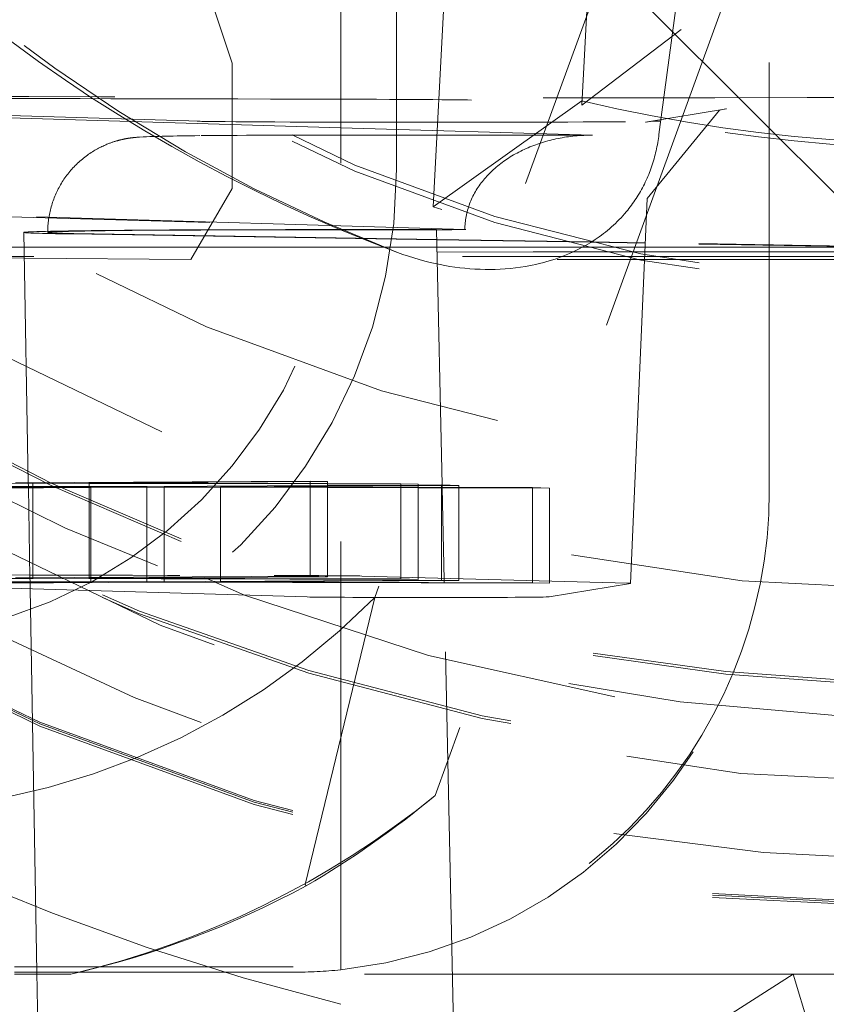
# Model space of a CAD drawing. Units: millimetres. Extents: x 1330 to 1871, y 72 to 806.
# Drawn here: x 1767 to 1768, y 196 to 198 of the extents above; entities that cross this region are included whole.
import ezdxf

# ---------------------------------------------------------------- set-up
doc = ezdxf.new("R2010")
doc.units = ezdxf.units.MM
doc.linetypes.add('_..__..__..__.._', pattern=[1.7999999999999998, 0.8999999999999999, -0.8999999999999999])
doc.linetypes.add('______..__..__..', pattern=[7.200000000000001, 2.7, -0.8999999999999999, 0.8999999999999999, -0.8999999999999999, 0.8999999999999999, -0.8999999999999999])
doc.layers.add('Ansichten', color=7, linetype='Continuous')
doc.layers.add('Maße', color=7, linetype='Continuous')
doc.dimstyles.get("Standard").update_dxf_attribs({"dimtxt": 0.18, "dimasz": 0.18, "dimexe": 0.18, "dimexo": 0.0625, "dimgap": 0.09, "dimtad": 0, "dimtih": 1, "dimtoh": 1, "dimdec": 4, "dimzin": 0, "dimdsep": 46, "dimtxsty": 'Standard', "dimcen": 0.09, "dimadec": 0, "dimazin": 0, "dimtfac": 1, "dimtdec": 4, "dimtofl": 0, "dimtmove": 0, "dimatfit": 3, "dimfxl": 0, "dimtolj": 1, "dimtzin": 0, "dimarcsym": 0})

# ---------------------------------------------------------------- blocks, each defined once
blk = doc.blocks.new('*D4')
at = {"layer": 'Defpoints', "color": 0}
for p in [(1783.5, 327.504469911706), (1391.5, 153.504469911706), (1391.5, 103.4017414648764)]:
    blk.add_point(p, dxfattribs=at)
at = {"layer": 'Maße', "color": 0, "lineweight": -2}
for p, q in [((1783.5, 327.441969911706), (1783.5, 109.2217414648764)), ((1391.5, 153.441969911706), (1391.5, 109.2217414648764)), ((1771.5, 109.4017414648764), (1403.5, 109.4017414648764))]:
    blk.add_line(p, q, dxfattribs=at)
at = {"layer": 'Maße', "color": 0}
for points in [[(1403.5, 111.4017414648764), (1403.5, 107.4017414648764), (1391.5, 109.4017414648764)], [(1771.5, 107.4017414648764), (1771.5, 111.4017414648764), (1783.5, 109.4017414648764)]]:
    blk.add_solid(points, dxfattribs=at)
at = {"layer": 'Maße', "color": 0, "insert": (1588.833583441467, 115.4917414648764), "char_height": 12, "attachment_point": 5}
blk.add_mtext('\\A1;392', dxfattribs=at)
blk = doc.blocks.new('*D13')
at = {"layer": 'Defpoints', "color": 0}
for p in [(1737, 206.0044699117059), (1801.5, 170.504469911706), (1871.070665289074, 170.504469911706)]:
    blk.add_point(p, dxfattribs=at)
at = {"layer": 'Maße', "color": 0, "lineweight": -2}
for p, q in [((1737.0625, 206.0044699117059), (1865.250665289074, 206.0044699117059)), ((1865.070665289074, 194.0044699117059), (1865.070665289074, 182.5044699117059)), ((1801.5625, 170.504469911706), (1865.250665289074, 170.5044699117059))]:
    blk.add_line(p, q, dxfattribs=at)
at = {"layer": 'Maße', "color": 0}
for points in [[(1867.070665289074, 194.0044699117059), (1863.070665289074, 194.0044699117059), (1865.070665289074, 206.0044699117059)], [(1863.070665289074, 182.5044699117059), (1867.070665289074, 182.5044699117059), (1865.070665289074, 170.5044699117059)]]:
    blk.add_solid(points, dxfattribs=at)
at = {"layer": 'Maße', "color": 0, "insert": (1858.980665289074, 188.254469911706), "char_height": 12, "attachment_point": 5, "rotation": 90}
blk.add_mtext('\\A1;35.5', dxfattribs=at)
blk = doc.blocks.new('@725')
at = {"layer": 'Maße', "color": 212, "linetype": '_..__..__..__.._', "lineweight": 9}
for p, q in [((1767.942017720542, 199.0543405641121), (1767.855992302741, 197.4129029315458)), ((1767.855992302741, 197.4034974001919), (1767.942017720542, 199.0449350327583)), ((1767.543806760478, 197.1899079485868), (1767.632172731473, 198.8760053130582)), ((1768.25, 196.5929981236952), (1768.25, 198.7929644520112)), ((1768.045527589019, 198.084497664706), (1767.421198961317, 196.3691951114178)), ((1768.215681557604, 197.786977127119), (1767.548119928675, 195.9528946971743)), ((1768.075341538309, 197.7711542173274), (1768.018124676805, 197.3422550845918)), ((1767.35, 197.2815205278853), (1767.35, 197.6815144057609)), ((1767.466734228318, 197.6691908261935), (1767.466734228318, 197.2691969483178)), ((1767.07857855408, 197.6218615761239), (1767.121968022301, 197.4915439586724)), ((1768.500000000002, 197.1049148152318), (1768.000000000001, 197.6049071625757)), ((1768.064662996025, 197.562597914443), (1767.855992302741, 197.4034974001919)), ((1767.121968022301, 197.4915439586724), (1767.121968022301, 197.2281505304308)), ((1767.35, 197.3561657616787), (1765.35, 197.4152928349955)), ((1767.054144448173, 197.3697711637822), (1765.467421735618, 197.4166802988615)), ((1767.855992302741, 197.4129029315458), (1767.543806760478, 197.1899079485866)), ((1767.855992302741, 197.4034974001919), (1767.855992302741, 197.4129029315458)), ((1768.160295027981, 197.3958853797816), (1767.989734319397, 197.3675672556395)), ((1767.993515504844, 197.2074000319456), (1768.145652484913, 197.3928813300554)), ((1768.145652484913, 197.3928813300554), (1768.158364590659, 197.3955549901123)), ((1768.158364590659, 197.3955549901123), (1768.160295027981, 197.3958853797816)), ((1767.989734319397, 197.3675672556395), (1767.991190968226, 197.3678034832611)), ((1767.991190968226, 197.3678034832611), (1768.000284536094, 197.3690239173268)), ((1768.000284536094, 197.3690239173268), (1768.009853586681, 197.3698129839523)), ((1767.878481664697, 197.3405419746111), (1767.35, 197.3561657616787)), ((1767.403547119832, 197.3407253257314), (1767.878481664697, 197.3405419746111)), ((1767.35, 195.5865590330883), (1767.35, 197.2815205278853)), ((1767.121968022301, 197.2281505304308), (1767.035162400294, 197.0789846721551)), ((1767.958205864534, 196.3986887100511), (1767.993515510547, 197.2074001625624)), ((1767.610503986501, 197.1424520462826), (1766.175000000308, 197.1848906210016)), ((1766.175000000308, 197.1833867816757), (1767.549462408694, 197.1427528118797)), ((1766.684324175061, 197.1361805987171), (1766.693503240052, 196.6103203685733)), ((1767.551621391251, 197.121437784934), (1766.831521563901, 197.1329764293898)), ((1767.417468769065, 197.1418322358921), (1767.505249626969, 197.1417983476042)), ((1767.420949181374, 197.1421081981667), (1767.444224079911, 197.1420992127628)), ((1767.444224079911, 197.1420992127628), (1767.551169318429, 197.1426505275581)), ((1767.562614800551, 196.6055344155374), (1767.551169356185, 197.1426510780102)), ((1767.551639458912, 197.1205898980884), (1766.784259518756, 197.1328861436305)), ((1767.876546407191, 197.116231292596), (1767.551621391251, 197.121437784934)), ((1767.875240986385, 197.1154046128973), (1767.551639458912, 197.1205898980884)), ((1767.989418955387, 197.1135750624116), (1767.875240986385, 197.1154046128973)), ((1767.98945593698, 197.1144220671658), (1767.876546407191, 197.116231292596)), ((1769.001959666404, 197.0973504407443), (1767.989418955387, 197.1135750624116)), ((1769.001996647997, 197.0981974454986), (1767.98945593698, 197.1144220671658)), ((1766.175000000308, 197.1049148152318), (1766.684869929697, 197.1049148152318)), ((1766.684869929697, 197.1049148152318), (1767.551973479994, 197.1049148152318)), ((1767.551973479994, 197.1049148152318), (1767.857178218665, 197.1049148152318)), ((1767.857178218665, 197.1049148152318), (1767.989040835031, 197.1049148152318)), ((1767.989040835031, 197.1049148152318), (1768.500000000002, 197.1049148152318)), ((1766.685264020768, 197.0823376985534), (1766.350000000002, 197.0855504859734)), ((1767.035162400294, 197.0789846721551), (1766.685264020768, 197.0823376985534)), ((1766.548674060333, 196.6082029187788), (1766.702921546899, 196.6090899050736)), ((1766.821089364599, 196.602320065612), (1766.548674060333, 196.6030205736032)), ((1766.548674060333, 196.6020393121613), (1766.821089364599, 196.6013394186087)), ((1766.821089364599, 196.6013102000987), (1766.548674060333, 196.5997435218525)), ((1766.548674060333, 196.5984588464939), (1766.821089364599, 196.6000253461936)), ((1767.285541363044, 196.6137256862642), (1766.666545446755, 196.6101653112436)), ((1766.693503240052, 196.6103203685733), (1766.693637167195, 196.6026478052117)), ((1766.693637167195, 196.6026478052117), (1766.693673306421, 196.6005774220079)), ((1766.693673306421, 196.6005774220079), (1766.69699390259, 196.4103435074218)), ((1766.702921546899, 196.6090899050736), (1766.702921546899, 196.4103776023749)), ((1766.702921546899, 196.6090899050736), (1766.821089364599, 196.6087865208188)), ((1766.821089364599, 196.6097698365717), (1767.321917463188, 196.6126502800941)), ((1766.821089364599, 196.6097698365717), (1766.821089364599, 196.4110572865785)), ((1767.321917463188, 196.6084830147092), (1766.821089364599, 196.6097698365717)), ((1766.821089364599, 196.6087865208188), (1767.321917463188, 196.6075006939122)), ((1766.942472472674, 196.6020079324979), (1766.821089364599, 196.602320065612)), ((1766.821089364599, 196.6013394186087), (1766.824601086253, 196.6013303962398)), ((1766.824601086253, 196.6013303962398), (1766.821089364599, 196.6013102000987)), ((1766.821089364599, 196.6000253461936), (1766.824601086253, 196.600045540033)), ((1766.824601086253, 196.6013303962398), (1766.824601086253, 196.4110774854937)), ((1766.824601086253, 196.600045540033), (1766.978848572817, 196.6009325263278)), ((1767.321917463188, 196.6041904452259), (1766.942472472674, 196.6020079324979)), ((1766.942472472674, 196.6020079324979), (1766.942472472674, 196.4117554646674)), ((1766.978848572817, 196.6009325263278), (1767.097016390518, 196.600629142073)), ((1766.978848572817, 196.6009325263278), (1766.978848572817, 196.4119646947364)), ((1767.097016390518, 196.6016124578259), (1767.321917463188, 196.6029059452317)), ((1767.097016390518, 196.6016124578259), (1767.097016390518, 196.41264437894)), ((1767.321917463188, 196.6010345996386), (1767.097016390518, 196.6016124578259)), ((1767.097016390518, 196.600629142073), (1767.321917463188, 196.6000517306791)), ((1767.285541363044, 196.6137256862642), (1767.285541363044, 196.4137287473264)), ((1767.321917463188, 196.6126502800941), (1767.285541363044, 196.6137256862642)), ((1767.321917463188, 196.6126502800941), (1767.321917463188, 196.4126533411563)), ((1767.47629408331, 196.608086361226), (1767.321917463188, 196.6084830147092)), ((1767.321917463188, 196.6075006939122), (1767.512670183453, 196.6070109550558)), ((1767.512670183453, 196.6052876272951), (1767.321917463188, 196.6041904452259)), ((1767.321917463188, 196.6029059452317), (1767.512670183453, 196.6040030331129)), ((1767.512670183453, 196.6005444818287), (1767.321917463188, 196.6010345996386)), ((1767.321917463188, 196.6000517306791), (1767.512670183453, 196.5995619918227)), ((1767.47629408331, 196.608086361226), (1767.47629408331, 196.4080894222882)), ((1767.512670183453, 196.6070109550558), (1767.47629408331, 196.608086361226)), ((1767.512670183453, 196.6070109550558), (1767.512670183453, 196.407014016118)), ((1767.561468388963, 196.6055683075184), (1767.512670183453, 196.6052876272951)), ((1767.512670183453, 196.6040030331129), (1767.597844489107, 196.6044929013484)), ((1767.597844489107, 196.6003256359634), (1767.512670183453, 196.6005444818287)), ((1767.512670183453, 196.5995619918227), (1767.597844489107, 196.5993433151665)), ((1767.597844489107, 196.6044929013484), (1767.561468388963, 196.6055683075184)), ((1767.561468388963, 196.6055683075184), (1767.561468388963, 196.4055713685806)), ((1767.562723871785, 196.600415874467), (1767.562614800551, 196.6055344155374)), ((1767.566879231249, 196.4054114049464), (1767.562723871785, 196.600415874467)), ((1767.597844489107, 196.6044929013484), (1767.597844489107, 196.4044959624105)), ((1767.752221109229, 196.5999289824801), (1767.597844489107, 196.6003256359634)), ((1767.597844489107, 196.5993433151665), (1767.788597209372, 196.5988535763101)), ((1767.752221109229, 196.5999289824801), (1767.752221109229, 196.3999320435423)), ((1767.788597209372, 196.5988535763101), (1767.752221109229, 196.5999289824801)), ((1767.788597209372, 196.5988535763101), (1767.788597209372, 196.3988566373723)), ((1768.25, 196.587465458193), (1768.25, 196.5929981236952)), ((1766.175000000308, 196.4060572007757), (1766.702921546899, 196.4090929661357)), ((1767.285541363044, 196.4137287473264), (1766.666545446755, 196.4101683723058)), ((1766.69699390259, 196.4103435074218), (1766.697128336901, 196.4026418888329)), ((1766.702921546899, 196.4103776023749), (1766.702921546899, 196.4090929661357)), ((1766.702921546899, 196.4090929661357), (1767.512670183453, 196.407014016118)), ((1766.821089364599, 196.409772897634), (1767.321917463188, 196.4126533411563)), ((1766.821089364599, 196.4110572865785), (1766.821089364599, 196.409772897634)), ((1767.47629408331, 196.4080894222882), (1766.821089364599, 196.409772897634)), ((1766.824601086253, 196.4110774854937), (1766.824601086252, 196.4097638746574)), ((1766.824601086252, 196.4097638746574), (1766.824601086253, 196.4023140963844)), ((1766.942472472674, 196.4117554646674), (1766.942472472674, 196.4094610172948)), ((1766.942472472674, 196.4094610172948), (1766.942472472674, 196.40201099356)), ((1766.978848572817, 196.4119646947364), (1766.978848572817, 196.4093675529683)), ((1766.978848572817, 196.4093675529683), (1766.978848572817, 196.4022202236291)), ((1767.097016390518, 196.41264437894), (1767.097016390518, 196.4090639339587)), ((1767.097016390518, 196.4090639339587), (1767.097016390518, 196.4028999078326)), ((1767.321917463188, 196.4126533411563), (1767.285541363044, 196.4137287473264)), ((1767.39377682629, 196.4140461933178), (1767.952970210754, 196.3989742290485)), ((1767.279341385755, 196.3701100416628), (1766.175000000308, 196.4027582786948)), ((1766.942472472674, 196.40201099356), (1766.244222537057, 196.4038065228573)), ((1766.2805986372, 196.4027311166873), (1766.824601086253, 196.401333457302)), ((1766.824601086253, 196.401333457302), (1766.408768085737, 196.3989419744969)), ((1766.44514418588, 196.3978665683268), (1766.978848572817, 196.40093558739)), ((1766.697128336901, 196.4026418888329), (1766.697163969007, 196.4006005580991)), ((1766.697163969007, 196.4006005580991), (1766.697395883155, 196.3873144088622)), ((1766.824601086253, 196.4023140963844), (1766.824601086253, 196.401333457302)), ((1767.561468388963, 196.4055713685806), (1766.942472472674, 196.40201099356)), ((1766.978848572817, 196.4022202236291), (1766.978848572817, 196.40093558739)), ((1766.978848572817, 196.40093558739), (1767.788597209372, 196.3988566373723)), ((1767.097016390518, 196.4016155188881), (1767.597844489107, 196.4044959624105)), ((1767.097016390518, 196.4028999078326), (1767.097016390518, 196.4016155188881)), ((1767.752221109229, 196.3999320435423), (1767.097016390518, 196.4016155188881)), ((1767.512670183453, 196.407014016118), (1767.47629408331, 196.4080894222882)), ((1767.597844489107, 196.4044959624105), (1767.561468388963, 196.4055713685806)), ((1767.566985849364, 196.4004079848539), (1767.566879231249, 196.4054114049464)), ((1767.589258087495, 195.3552069573769), (1767.566985849364, 196.4004079848539)), ((1767.788597209372, 196.3988566373723), (1767.752221109229, 196.3999320435423)), ((1767.958063664964, 196.3986418183869), (1767.78750295638, 196.370323694245)), ((1767.958205864534, 196.3986887100511), (1767.958063664964, 196.3986418183869)), ((1766.697395883155, 196.3873144088622), (1766.711460828836, 195.5815465469137)), ((1767.275240880723, 195.7660019923105), (1767.421198961317, 196.3691951114178)), ((1765.528132826672, 195.7757831733284), (1767.275240880723, 195.7660019923105)), ((1767.277297447437, 195.7631571133185), (1767.275240880723, 195.7660019923105)), ((1766.66464, 195.5930134290061), (1767.25, 195.5930134290061)), ((1767.25, 195.5815465469137), (1766.66464, 195.5815465469137)), ((1766.711460828836, 195.5815465469137), (1766.715411661555, 195.3552069573769)), ((1766.783012701892, 195.5775219655997), (1766.66464, 195.5775219655997)), ((1768.3, 195.5775219655997), (1766.783012701892, 195.5775219655997)), ((1767.952346375488, 195.3552069573769), (1768.3, 195.5775219655997)), ((1768.339319341981, 195.4462738929422), (1768.3, 195.5775219655997)), ((1768.912580491796, 195.5775219655997), (1768.3, 195.5775219655997))]:
    blk.add_line(p, q, dxfattribs=at)
at = {"layer": 'Maße', "color": 212, "linetype": '_..__..__..__.._', "lineweight": 9, "extrusion": (0, 0, -1)}
for points in [[(-1767.46924127223, 197.0941371883299), (-1767.408283911435, 197.1176974552622), (-1767.347759580247, 197.1424857392381), (-1767.287692148588, 197.1684930240396), (-1767.228105486383, 197.1957102934485), (-1767.169023463556, 197.2241285312468), (-1767.11046995003, 197.2537387212164), (-1767.052468815729, 197.2845318471393), (-1766.995043930577, 197.3164988927975), (-1766.938219164497, 197.3496308419726), (-1766.882018387414, 197.3839186784467), (-1766.82646546925, 197.4193533860019), (-1766.77158427993, 197.4559259484199), (-1766.714790605173, 197.495535992503), (-1766.658686849343, 197.5365352974553), (-1766.603312906568, 197.5788800858083), (-1766.548708670971, 197.6225265800935)], [(-1768.018124676805, 197.3422550845918), (-1768.017584881583, 197.3379094711264), (-1768.016987134699, 197.3335660925635), (-1768.016331754099, 197.3292268467573), (-1768.01561905773, 197.3248936315619), (-1768.01484936354, 197.3205683448317), (-1768.014022989477, 197.3162528844208), (-1768.013140253487, 197.3119491481834), (-1768.012201473519, 197.3076590339737), (-1768.011206967519, 197.3033844396459), (-1768.010157053435, 197.2991272630543), (-1768.009052049215, 197.294889402053), (-1768.007892272805, 197.2906727544963), (-1768.006678042154, 197.2864792182383), (-1768.005409675208, 197.2823106911332), (-1768.004087489915, 197.2781690710353), (-1768.002711804223, 197.2740562557989), (-1768.001282936078, 197.2699741432779), (-1767.999801203429, 197.2659246313269), (-1767.998266924222, 197.2619096177997), (-1767.996680416405, 197.2579310005508), (-1767.995041997926, 197.2539906774343), (-1767.993267318248, 197.2498972841039), (-1767.991433528051, 197.2458378655593), (-1767.989541919034, 197.2418135509036), (-1767.987593782898, 197.2378254692404), (-1767.98559041134, 197.2338747496729), (-1767.983533096061, 197.2299625213047), (-1767.98142312876, 197.2260899132391), (-1767.979261801136, 197.2222580545795), (-1767.977050404888, 197.2184680744292), (-1767.974790231717, 197.2147211018917), (-1767.972482573321, 197.2110182660703), (-1767.970128721401, 197.2073606960686), (-1767.967729967654, 197.2037495209898), (-1767.965287603781, 197.2001858699374), (-1767.962802921482, 197.1966708720147), (-1767.960277212454, 197.1932056563251), (-1767.957711768398, 197.1897913519721), (-1767.955107881014, 197.186429088059), (-1767.952466842, 197.1831199936892), (-1767.949789943056, 197.1798651979661), (-1767.946109181106, 197.175542476475), (-1767.942358493783, 197.1713058775041), (-1767.938540513607, 197.1671554133625), (-1767.934657873099, 197.1630910963592), (-1767.93071320478, 197.1591129388028), (-1767.926709141169, 197.1552209530025), (-1767.922648314788, 197.151415151267), (-1767.918533358156, 197.1476955459052), (-1767.914366903795, 197.144062149226), (-1767.910151584224, 197.1405149735381), (-1767.905890031965, 197.1370540311507), (-1767.901584879537, 197.1336793343724), (-1767.897238759461, 197.1303908955122), (-1767.892854304258, 197.1271887268791), (-1767.888434146448, 197.1240728407817), (-1767.883980918552, 197.1210432495291), (-1767.87949725309, 197.11809996543), (-1767.874985782582, 197.1152430007935), (-1767.870449139549, 197.1124723679284), (-1767.863851366984, 197.1086165580924), (-1767.857190015809, 197.1049210238544), (-1767.850468795323, 197.1013837674833), (-1767.843691414827, 197.0980027912474), (-1767.836861583621, 197.0947760974158), (-1767.829983011005, 197.091701688257), (-1767.823059406279, 197.0887775660396), (-1767.816094478743, 197.0860017330326), (-1767.809091937699, 197.0833721915043), (-1767.802055492445, 197.0808869437237), (-1767.794988852282, 197.0785439919595), (-1767.787895726511, 197.0763413384802), (-1767.780779824432, 197.0742769855545), (-1767.773644855344, 197.0723489354513), (-1767.766494528549, 197.0705551904391), (-1767.759332553346, 197.0688937527868), (-1767.752162639035, 197.0673626247629), (-1767.744988494917, 197.0659598086362), (-1767.737813830292, 197.0646833066754), (-1767.727263498143, 197.0630290353206), (-1767.716687502104, 197.0616296872305), (-1767.706090715305, 197.060481469555), (-1767.695478010881, 197.059580589444), (-1767.684854261962, 197.0589232540474), (-1767.674224341683, 197.0585056705153), (-1767.663593123174, 197.0583240459974), (-1767.65296547957, 197.058374587644), (-1767.642346284003, 197.0586535026045), (-1767.631740409604, 197.0591569980293), (-1767.621152729507, 197.0598812810681), (-1767.610588116844, 197.0608225588709), (-1767.600051444747, 197.0619770385876), (-1767.58954758635, 197.0633409273682), (-1767.579081414784, 197.0649104323626), (-1767.568657803183, 197.0666817607207), (-1767.558281624678, 197.0686511195925), (-1767.547957752403, 197.0708147161279), (-1767.537691059489, 197.0731687574767), (-1767.526123282026, 197.0760644727232), (-1767.514612552904, 197.0792039571435), (-1767.503163929743, 197.0825840908259), (-1767.491782470163, 197.0862017538589), (-1767.480473231785, 197.0900538263307), (-1767.46924127223, 197.0941371883299)]]:
    blk.add_lwpolyline(points, dxfattribs=at)
at = {"layer": 'Maße', "color": 212, "linetype": '_..__..__..__.._', "lineweight": 9}
for points in [[(1767.878481664697, 197.3405419746111), (1767.87390647012, 197.3405453825264), (1767.869332609258, 197.3404904883282), (1767.864761415438, 197.340377308019), (1767.860194221209, 197.3402058745916), (1767.855632357953, 197.3399762380209), (1767.8510771555, 197.3396884652481), (1767.846529941738, 197.3393426401618), (1767.841992042224, 197.3389388635738), (1767.837464779803, 197.3384772531886), (1767.832949474215, 197.3379579435708), (1767.82844744172, 197.337381086104), (1767.823959994704, 197.3367468489479), (1767.819488441303, 197.3360554169893), (1767.815034085021, 197.3353069917873), (1767.810598224346, 197.3345017915157), (1767.806182152377, 197.3336400508981), (1767.801787156444, 197.3327220211408), (1767.797414517731, 197.3317479698588), (1767.793065510908, 197.3307181809976), (1767.788741403752, 197.329632954751), (1767.784443456786, 197.3284926074736), (1767.780172922903, 197.3272974715881), (1767.775931047008, 197.3260478954884), (1767.771719065649, 197.3247442434387), (1767.767538206662, 197.3233868954666), (1767.76338968881, 197.3219762472527), (1767.759274721426, 197.3205127100152), (1767.755194504067, 197.3189967103899), (1767.751150226154, 197.3174286903059), (1767.747143066637, 197.3158091068569), (1767.743174193643, 197.3141384321676), (1767.739244764138, 197.3124171532567), (1767.735355923591, 197.3106457718944), (1767.731508805637, 197.3088248044559), (1767.727704531751, 197.3069547817717), (1767.723944210915, 197.3050362489721), (1767.720228939303, 197.303069765329), (1767.716559799951, 197.3010559040919), (1767.712937862453, 197.2989952523215), (1767.709364182639, 197.2968884107188), (1767.705839802272, 197.2947359934494), (1767.702365748745, 197.2925386279643), (1767.69894303478, 197.2902969548177), (1767.695572658132, 197.2880116274801), (1767.692255601299, 197.2856833121471), (1767.688992831238, 197.2833126875464), (1767.685785299078, 197.2809004447386), (1767.682633939848, 197.2784472869169), (1767.679539672199, 197.2759539292015), (1767.676503398143, 197.2734210984313), (1767.673526002785, 197.2708495329517), (1767.670608354064, 197.2682399824002), (1767.667751302504, 197.2655932074869), (1767.664955680965, 197.2629099797732), (1767.662222304399, 197.2601910814474), (1767.659551969612, 197.2574373050954), (1767.656945455034, 197.2546494534707), (1767.65440352049, 197.2518283392601), (1767.65192690698, 197.2489747848468), (1767.649516336461, 197.2460896220708), (1767.647172511639, 197.243173691986), (1767.644896115763, 197.240227844615), (1767.642687812424, 197.2372529387025), (1767.640548245365, 197.2342498414631), (1767.638478038292, 197.2312194283301), (1767.636477794691, 197.2281625826993), (1767.634548097653, 197.225080195672), (1767.632689509705, 197.2219731657949), (1767.630902572642, 197.2188423987987), (1767.629187807376, 197.2156888073333), (1767.627545713777, 197.2125133107025), (1767.625976770533, 197.2093168345954), (1767.624481435006, 197.2061003108169), (1767.623060143102, 197.2028646770161), (1767.621713309141, 197.1996108764129), (1767.620441325739, 197.1963398575228), (1767.619244563692, 197.1930525738807), (1767.618123371869, 197.1897499837631), (1767.617078077107, 197.1864330499079), (1767.616108984121, 197.1831027392349), (1767.615216375412, 197.1797600225631), (1767.614400511183, 197.1764058743281), (1767.613661629268, 197.1730412722977), (1767.612999945057, 197.1696671972876), (1767.612415651439, 197.1662846328741), (1767.61190891874, 197.1628945651092), (1767.611479894679, 197.1594979822316), (1767.611128704321, 197.1560958743793), (1767.61085545004, 197.1526892333011), (1767.610660211494, 197.1492790520671), (1767.610543045596, 197.1458663247795), (1767.610503986501, 197.1424520462826)], [(1767.053641605146, 197.3395263182319), (1767.043122127676, 197.3393836743043), (1767.033297128105, 197.339243598153), (1767.023850591311, 197.3391018079236), (1767.014781211291, 197.3389581604321), (1767.006086023591, 197.3388124495755), (1766.997760446505, 197.3386643891383), (1766.989797660802, 197.3385135764705), (1766.982187631398, 197.3383594339946), (1766.974915484003, 197.3382011102896), (1766.96795864048, 197.3380373023248), (1766.961281349138, 197.3378659098309), (1766.954823085584, 197.3376832882174), (1766.948470042579, 197.3374823706438), (1766.941967228217, 197.3372466951529), (1766.934509995795, 197.3369210294123), (1766.927111818131, 197.3365050033662), (1766.924603957102, 197.3363337567237), (1766.922770186531, 197.3361964958216), (1766.921184212508, 197.3360687705917), (1766.919801025296, 197.3359500852889), (1766.918565409422, 197.3358380186105), (1766.917440253266, 197.3357308077253), (1766.91640019389, 197.335627186006), (1766.915427408503, 197.3355262322021), (1766.914508961615, 197.335427258222), (1766.913635176931, 197.3353297350452), (1766.912798619297, 197.3352332443716), (1766.911993439451, 197.3351374465963), (1766.911214939445, 197.335042059112), (1766.910459276156, 197.3349468412516), (1766.909723253714, 197.3348515835849), (1766.909004174782, 197.3347561001378), (1766.908299731728, 197.3346602226127), (1766.907607925484, 197.3345637960033), (1766.906927003996, 197.334466675201), (1766.906255414789, 197.3343687223127), (1766.905591767889, 197.3342698044978), (1766.904861710326, 197.3341585353116), (1766.904138650974, 197.334045785145), (1766.903422994691, 197.3339316786359), (1766.902713263042, 197.3338160366121), (1766.902008060283, 197.3336986737814), (1766.901306099231, 197.3335794046314), (1766.900606180705, 197.3334580416786), (1766.899907175618, 197.3333343937108), (1766.899208010033, 197.3332082641525), (1766.898507652508, 197.3330794495043), (1766.897805103216, 197.3329477378166), (1766.897099384412, 197.3328129071583), (1766.89638953196, 197.3326747240517), (1766.895674587648, 197.3325329418463), (1766.8949535921, 197.3323872990021), (1766.89422557813, 197.3322375172604), (1766.893489564393, 197.3320832996719), (1766.892744549221, 197.3319243284594), (1766.891989504555, 197.3317602626822), (1766.89122336988, 197.3315907356752), (1766.890445046093, 197.3314153522274), (1766.88965338924, 197.3312336854636), (1766.888847204058, 197.3310452733909), (1766.888025237281, 197.3308496150647), (1766.887186170661, 197.3306461663272), (1766.886328613675, 197.330434335067), (1766.885451095891, 197.3302134759427), (1766.884552058995, 197.3299828845118), (1766.88362984849, 197.3297417907011), (1766.882682705113, 197.3294893515558), (1766.881708756045, 197.3292246432047), (1766.880706006044, 197.328946651984), (1766.879672328711, 197.3286542646744), (1766.878605458146, 197.3283462578248), (1766.877502981416, 197.3280212861697), (1766.876362332365, 197.3276778701917), (1766.875180787492, 197.3273143829571), (1766.873955464863, 197.3269290364463), (1766.872683327281, 197.3265198677426), (1766.871361191292, 197.3260847256291), (1766.869985743946, 197.3256212583776), (1766.868553569636, 197.3251269038241), (1766.86706118968, 197.3245988831791), (1766.865505117573, 197.3240342004337), (1766.863881932846, 197.3234296496407), (1766.862188376106, 197.3227818327094), (1766.860421466857, 197.3220871905479), (1766.858578643878, 197.3213420502593), (1766.856657925159, 197.3205426904557), (1766.854658080492, 197.3196854254107), (1766.852578805268, 197.3187667066092), (1766.850420879346, 197.317783237341), (1766.848186291363, 197.3167320926709), (1766.845878307981, 197.3156108340987), (1766.84350147063, 197.314417606436), (1766.841061509899, 197.3131512047736), (1766.838565178956, 197.3118111023869), (1766.836020019857, 197.3103974356867), (1766.833434087159, 197.3089109487202), (1766.830815658898, 197.3073529056033), (1766.828172964463, 197.305724983113), (1766.825513952752, 197.3040291567152), (1766.822846114682, 197.3022675917503), (1766.820176364252, 197.3004425482268), (1766.817510974314, 197.2985563038522), (1766.814855558043, 197.2966110965058), (1766.812215084914, 197.294609084864), (1766.809593920039, 197.2925523244458), (1766.806995877263, 197.2904427557897), (1766.804424278487, 197.288282201544), (1766.801882013856, 197.2860723696609), (1766.799371599299, 197.2838148604386), (1766.796895229388, 197.2815111757142), (1766.79445482455, 197.2791627289945), (1766.792052072375, 197.2767708557097), (1766.789688463209, 197.2743368230758), (1766.787365320478, 197.2718618392645), (1766.785083826308, 197.2693470617335), (1766.782845043026, 197.2667936046666), (1766.78064993113, 197.264202545537), (1766.778499364246, 197.2615749308414), (1766.77639414156, 197.2589117810759), (1766.774334998119, 197.2562140950288), (1766.772322613371, 197.2534828534669), (1766.770357618234, 197.250719022292), (1766.76844060094, 197.2479235552321), (1766.766572111876, 197.2450973961326), (1766.764752667593, 197.2422414808998), (1766.76298275411, 197.2393567391454), (1766.761262829663, 197.2364440955743), (1766.759593326971, 197.2335044711513), (1766.757974655112, 197.2305387840779), (1766.756407201078, 197.2275479506063), (1766.754891331062, 197.2245328857127), (1766.753427391511, 197.2214945036511), (1766.752015710013, 197.2184337184017), (1766.75065659601, 197.2153514440316), (1766.749350341402, 197.2122485949766), (1766.74809722103, 197.2091260862588), (1766.746897493082, 197.205984833643), (1766.745751399416, 197.2028257537466), (1766.744659165835, 197.1996497641035), (1766.743621002297, 197.1964577831926), (1766.742637103091, 197.1932507304313), (1766.741707646985, 197.1900295261422), (1766.74083279733, 197.186795091494), (1766.740012702153, 197.1835483484217), (1766.739247494226, 197.1802902195259), (1766.738537291121, 197.1770216279581), (1766.737882195252, 197.1737434972896), (1766.737282293902, 197.1704567513686), (1766.736737659255, 197.1671623141662), (1766.736248348402, 197.1638611096126), (1766.735814403363, 197.1605540614254), (1766.73543585109, 197.1572420929301), (1766.735112703474, 197.1539261268744), (1766.734844957352, 197.1506070852382), (1766.734632594504, 197.1472858890373), (1766.734475581661, 197.1439634581242), (1766.734373870504, 197.1406407109867), (1766.734327397667, 197.1373185645417), (1766.734324166551, 197.1361815223086)]]:
    blk.add_lwpolyline(points, dxfattribs=at)
at = {"layer": 'Maße', "color": 212, "linetype": '_..__..__..__.._', "lineweight": 9, "extrusion": (0, 0, -1)}
for centre, radius, start, end in [((-1768.661773453847, 200.1584928387349), 5.105461259364382, 239.2566250692125, 316.3913083775142), ((-1768.736669860068, 200.1927513520205), 5.258149950545462, 225.8081602774125, 293.9565619844498)]:
    blk.add_arc(centre, radius, start, end, dxfattribs=at)
at = {"layer": 'Maße', "color": 212, "linetype": '_..__..__..__.._', "lineweight": 9}
for centre, major_axis, ratio, start_param, end_param in [((1768.625, 200.2380342484191), (-4.13632486540516, 1.984599468076913e-12), 0.9999846946890936, 5.72535968580346, 11.97227892941999), ((1768.625, 200.6218486809239), (-4.900000000000126, 0), 0.9999846946890938, 0, 3.141592653589793), ((1768.625, 200.6181283684247), (-4.900000000000126, 0), 0.9999846946890938, 0, 3.141592653589793), ((1768.625, 200.6137022360229), (-4.900000000000126, 0), 0.9999846946890938, 0, 3.141592653589793), ((1768.625, 200.6137022360229), (-4.900000000000126, 0), 0.9999846946890938, 0, 3.141592653589793), ((1768.625, 200.6153620356735), (-4.599999999999937, 0), 0.9999846946890938, 0, 2.549328930150271), ((1768.625, 200.6095527368962), (-4.599999999999937, 0), 0.9999846946890938, 0, 2.549328930150271), ((1768.625, 200.6137022360229), (-4.425000000000123, 0), 0.9999846946890939, 0.9948376736367758, 3.141592653589817), ((1768.625, 200.6181283684247), (-5.249999999999977, 0), 0.9999846946890939, 1.406398336393464, 3.141592653589772), ((1768.625, 200.6081695705206), (-4.425000000000123, 0), 0.9999846946890939, 0.9948376736367758, 3.141592653589817), ((1768.625, 200.2325015829169), (-5.249999999999977, 0), 0.9999846946890939, 0, 3.141592653589793), ((1768.625, 200.2258623843142), (-3.200000000000092, 0), 0.9999846946890939, 0, 3.141592653589793), ((1768.625, 200.213137253659), (-3.200000000000092, 0), 0.9999846946890939, 0, 3.141592653589793), ((1768.625, 200.6095527368962), (-4.494999999999916, 0), 0.9999846946890936, 0.1909854236564257, 2.548948020367978), ((1768.625, 200.2408005811703), (-4.425000000000123, 1.750235029285047e-12), 0.9999846946890939, 0.1909854236566526, 2.61967974910855), ((1767.950000000308, 197.4301618385577), (1.97500000000006, 0), 0.005532665502264169, 3.151951965325779, 6.258638033879753), ((1767.142673430457, 197.4137457116063), (0.4914583484509905, 0), 0.005532665502267944, 0.202458193231218, 1.305137307332721), ((1768.625, 200.6220012342763), (-3.300000000000081, 0), 0.9999846946890938, 1.335601312242238, 1.701271586228042), ((1767.531306106338, 197.3703556231949), (0.4914583484509905, 0), 0.005532665502225757, 3.326597554301149, 6.035450981291303), ((1767.531306106338, 197.3703556231949), (0.4914583484509905, 0), 0.005532665502286152, 6.035450981273831, 6.188937527572497), ((1766.35, 197.2815205278853), (-0.9999999999998899, -2.50829828737654e-12), 0.9999846946890938, 0, 3.14159265358724), ((1767.25, 196.580871884204), (-0.7090902668604441, -0.709782363112469), 0.9934280600139734, 0.8883746058917588, 2.35900351152508), ((1767.950000000308, 196.4301771438686), (2.818660942908613, 0), 0.005532665502286152, 4.001948169140707, 4.446729960924258), ((1766.35, 197.3694456360121), (-1.899999999999999, 0), 0.9686073894120772, 1.80071816779631, 2.080652007725892), ((1767.25, 196.5815312416028), (-1.000000000000112, 0), 0.9999846946890938, 1.570796326794897, 1.670963747956224)]:
    blk.add_ellipse(centre, major_axis=major_axis, ratio=ratio, start_param=start_param, end_param=end_param, dxfattribs=at)
for centre, major_axis, ratio in [((1768.625, 200.6070630374201), (-4.224999999999923, 0), 0.9999846946890938), ((1768.625, 200.6236610339269), (-4.000000000000004, 0), 0.9999846946890938), ((1768.625, 200.2269689174146), (-4.250000000000087, 0), 0.999984694689094)]:
    blk.add_ellipse(centre, major_axis=major_axis, ratio=ratio, dxfattribs=at)
at = {"layer": 'Maße', "color": 212, "linetype": '_..__..__..__.._', "lineweight": 9, "extrusion": (0, 0, -1)}
for centre, major_axis, ratio, start_param, end_param in [((1768.65, 200.1561835637161), (3.281860172816398, 0), 0.9999846946890938, 1.938832037139326, 3.532342181259957), ((1766.35, 197.4191946525212), (1.500000000000057, 0), 0.9999846946890938, 0.7754120707544929, 3.988825566356796), ((1767.950000000308, 197.4301618385577), (-2.583541651548948, 0), 0.005532665502290049, 4.978047999844498, 5.42282979163046), ((1768.625, 200.6125957029224), (3.299999999999859, 0), 0.9999846946890938, 1.440321067361851, 1.805991341347656), ((1767.048234323011, 197.1698585068028), (0.005910125163082443, 0.199912656979383), 0.9829203050184354, 6.253117125100317, 6.283185307179586), ((1767.379184233673, 197.3387935898091), (-0.3500000000000725, 0), 0.005532665502219662, 0.3961246388349134, 1.640460908113753), ((1768.625, 200.6067864041451), (5.249999999999977, 0), 0.9999846946890939, 1.816103092800097, 2.459300406263861), ((1766.35, 197.2691969483178), (1.116734228317595, 0), 0.9999846946890939, 0, 3.141592653589793), ((1768.625, 200.6236610339269), (3.600000000000048, 0), 0.9999846946890938, 1.370475949212693, 1.875836459496885), ((1768.50932416655, 197.1361815738409), (-1.824999999999966, 0), 0.005532665502264071, 6.283088732665765, 6.679309946012437), ((1768.50932416655, 197.1361815738409), (-1.824999999999966, 0), 0.005532665502266513, 5.950720916328843, 6.28308873266159), ((1768.50932416655, 197.1361815738409), (-1.77499999999986, 0), 0.005532665502264071, 0, 0.3961246388384909), ((1768.50932416655, 197.1361815738409), (-1.77499999999986, 0), 0.005532665502263849, 5.950720916328838, 6.283185307179586), ((1767.379184233673, 197.1387966508712), (-0.5999999999999339, 0), 0.005532665502300929, 0.3961246388352489, 1.640460908113746), ((1767.379184233673, 197.1387966508712), (-0.5500000000000504, 0), 0.005532665502275394, 0.3961246388351137, 1.640460908112732), ((1767.512210451586, 197.1423502721533), (-0.09999999999998899, 0), 0.005532665502397073, 2.956587752878719, 4.782053561700791), ((1767.245800090256, 197.3077574224005), (-38.4500000000001, 0), 0.005532665502259852, 4.681016354988045, 4.777796328357307), ((1767.245800090256, 197.3077574224005), (-40.1499999999999, 0), 0.005532665502269177, 4.681016354988048, 4.734702166631423), ((1767.245800090256, 197.3077574224005), (-41.34999999999999, 0), 0.005532665502269177, 4.63351036951292, 4.717483021520044), ((1767.25, 196.5929981236952), (0.9999999999998899, 0), 0.9999846946890938, 0, 1.570796326794897), ((1767.142673430457, 196.4137610169172), (-0.256339057091326, 0), 0.005532665502310033, 1.836455346254642, 2.939134460372078), ((1767.701866814921, 196.3986890526479), (-0.256339057091548, 0), 0.005532665502252968, 2.939134460358185, 3.141834218663523), ((1767.531306106338, 196.3703709285058), (-0.256339057091548, 0), 0.005532665502252746, 3.174903697892693, 6.098180406479672), ((1766.35, 197.4274936507746), (1.900000000000013, 0), 0.9999846946890938, 0.8884838807808759, 1.340874485793604), ((1766.35, 197.3763419058228), (-1.564669072142586, -1.112423652480649), 0.9689413068049108, 4.633302091605809, 4.80575885668889)]:
    blk.add_ellipse(centre, major_axis=major_axis, ratio=ratio, start_param=start_param, end_param=end_param, dxfattribs=at)

msp = doc.modelspace()

# ---------------------------------------------------------------- block references
at = {"layer": 'Ansichten', "color": 7, "linetype": '______..__..__..', "lineweight": 9}
msp.add_blockref('@725', (0, 0), dxfattribs=at)

# ---------------------------------------------------------------- dimensions: what is measured, and where the dimension line sits
at = {"layer": 'Maße', "color": 5}
dim = msp.add_linear_dim(base=(1391.5, 109.4017414648764), p1=(1783.5, 327.504469911706), p2=(1391.5, 153.504469911706), dimstyle='Standard', override={"dimtxt": 12, "dimasz": 12, "dimtad": 1, "dimjust": 0, "dimtih": 0, "dimtoh": 0, "dimdec": 2, "dimlfac": 1, "dimzin": 8, "dimsah": 1, "dimse1": 0, "dimse2": 0, "dimsd1": 0, "dimsd2": 0, "dimadec": 2, "dimazin": 2, "dimtol": 0, "dimtp": 0, "dimtm": 0, "dimtfac": 0.5, "dimtzin": 8}, dxfattribs=at)
dim.commit()
dim.dimension.update_dxf_attribs({"geometry": '*D4', "text_midpoint": (1588.833583441467, 109.4017414648764), "dimtype": 160})
dim = msp.add_linear_dim(base=(1865.070665289074, 170.5044699117059), p1=(1737, 206.0044699117059), p2=(1801.5, 170.504469911706), angle=270, dimstyle='Standard', override={"dimtxt": 12, "dimasz": 12, "dimtad": 1, "dimjust": 0, "dimtih": 0, "dimtoh": 0, "dimdec": 2, "dimlfac": 1, "dimzin": 8, "dimsah": 1, "dimse1": 0, "dimse2": 0, "dimsd1": 0, "dimsd2": 0, "dimadec": 2, "dimazin": 2, "dimtol": 0, "dimtp": 0, "dimtm": 0, "dimtfac": 0.5, "dimtzin": 8}, dxfattribs=at)
dim.commit()
dim.dimension.update_dxf_attribs({"geometry": '*D13', "text_midpoint": (1865.070665289074, 188.254469911706), "dimtype": 160})

doc.saveas('drawing.dxf')
